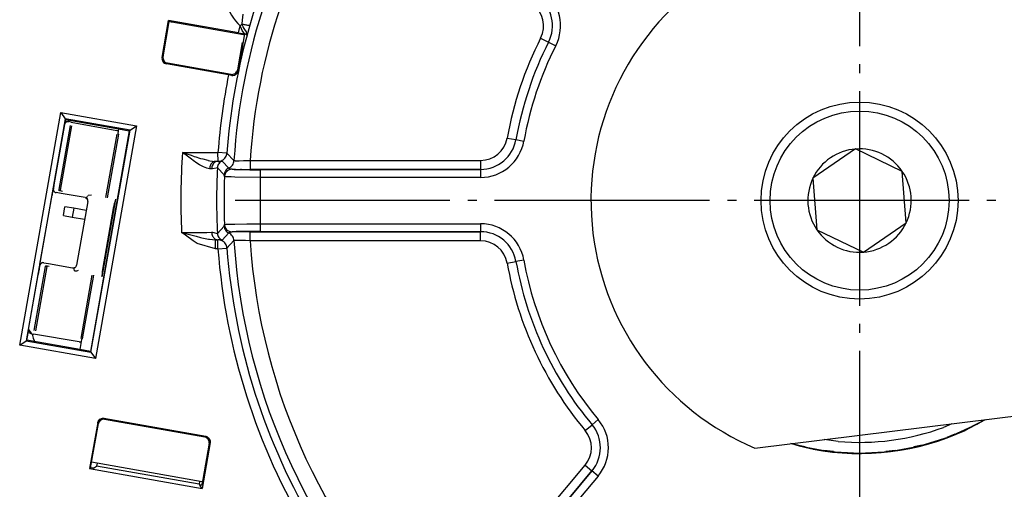
# Model space of a CAD drawing. Units: inches. Extents: x 0 to 859, y 0 to 584.
# Drawn here: x 332 to 343, y 45 to 51 of the extents above; entities that cross this region are included whole.
import ezdxf

# ---------------------------------------------------------------- set-up
doc = ezdxf.new("R2010")
doc.units = ezdxf.units.IN
doc.linetypes.add('DOT_CENTER', pattern=[14, 12, -1, 0, -1])
doc.layers.add('1', color=7, linetype='Continuous')

# ---------------------------------------------------------------- blocks, each defined once
blk = doc.blocks.new('527-146-2-0226_Mikroschalter', base_point=(1660.533, 242.135))
at = {"color": 1, "linetype": 'Continuous'}
for p, q in [((1660.533, 242.344), (1660.62, 242.836)), ((1661.112, 242.75), (1660.62, 242.836)), ((1661.112, 242.75), (1661.025, 242.257)), ((1661.805, 242.627), (1661.112, 242.75)), ((1660.533, 242.344), (1661.025, 242.257)), ((1661.025, 242.257), (1661.718, 242.135))]:
    blk.add_line(p, q, dxfattribs=at)
blk = doc.blocks.new('70106-1-0108_2', base_point=(1549.043, 204.602))
at = {"color": 1, "linetype": 'Continuous'}
for p, q in [((1658.782, 235.734), (1658.807, 235.641)), ((1658.807, 235.641), (1658.849, 235.503)), ((1658.849, 235.503), (1658.899, 235.369)), ((1658.899, 235.369), (1658.927, 235.307))]:
    blk.add_line(p, q, dxfattribs=at)
blk = doc.blocks.new('70106-1-0108', base_point=(1548.643, 198.977))
for name, p in [('70106-1-0108_2', (1549.043, 204.602)), ('527-146-2-0226_Mikroschalter', (1660.533, 242.135))]:
    blk.add_blockref(name, p)
blk = doc.blocks.new('B1-AR', base_point=(1699.815, 229.162))
at = {"color": 1, "linetype": 'Continuous'}
for p, q in [((1706.79, 256.559), (1707.002, 256.521)), ((1699.815, 255.638), (1700.888, 256.035)), ((1710.154, 230.712), (1709.683, 230.514)), ((1711.751, 230.806), (1711.27, 230.56)), ((1710.318, 230.131), (1709.867, 229.948)), ((1701.965, 229.422), (1701.5, 229.523)), ((1703.81, 229.73), (1703.016, 229.836)), ((1708.506, 229.523), (1708.041, 229.422)), ((1703.537, 229.162), (1702.999, 229.232)), ((1707.007, 229.232), (1706.469, 229.162))]:
    blk.add_line(p, q, dxfattribs=at)
for start, end in [(92.5352, 107.7465), (82.3944, 92.5352), (264.9296, 290.2817)]:
    blk.add_arc((1705.003, 243.177), 13.5, start, end, dxfattribs=at)
blk = doc.blocks.new('6002-2RZ', base_point=(1699.815, 229.162))
blk.add_blockref('B1-AR', (1699.815, 229.162))
blk = doc.blocks.new('527-146-6-0850', base_point=(1655.9, 190.177))
at = {"color": 124, "linetype": 'Continuous'}
for p, q in [((1671.345, 254.336), (1670.944, 252.973)), ((1670.54, 253.24), (1670.572, 253.584)), ((1670.413, 252.928), (1670.517, 253.039)), ((1670.517, 253.039), (1670.54, 253.24)), ((1670.555, 252.913), (1670.517, 253.039)), ((1670.308, 252.549), (1670.413, 252.928)), ((1670.438, 252.854), (1670.413, 252.928)), ((1670.473, 252.767), (1670.438, 252.854)), ((1670.526, 252.665), (1670.473, 252.767)), ((1670.619, 252.541), (1670.526, 252.665)), ((1670.572, 252.869), (1670.555, 252.913)), ((1670.621, 252.776), (1670.572, 252.869)), ((1670.655, 252.49), (1670.619, 252.541)), ((1670.699, 252.675), (1670.621, 252.776)), ((1670.685, 252.483), (1670.655, 252.49)), ((1670.728, 252.455), (1670.685, 252.483)), ((1670.719, 252.651), (1670.699, 252.675)), ((1670.76, 252.594), (1670.719, 252.651)), ((1670.791, 252.418), (1670.728, 252.455)), ((1670.791, 252.418), (1670.76, 252.594)), ((1670.828, 252.556), (1670.791, 252.418)), ((1670.944, 252.973), (1670.828, 252.556)), ((1687.188, 252.247), (1687.633, 252.02)), ((1687.633, 252.02), (1688.033, 251.817)), ((1666.043, 251.16), (1666.098, 251.198)), ((1666.341, 250.85), (1666.286, 250.812)), ((1670.248, 250.466), (1670.291, 250.404)), ((1669.939, 250.167), (1669.9, 250.223)), ((1660.62, 247.475), (1660.66, 247.702)), ((1685.318, 246.664), (1685.81, 246.577)), ((1685.81, 246.577), (1686.253, 246.499)), ((1667.388, 245.71), (1667.186, 245.866)), ((1667.186, 245.866), (1667.66, 245.703)), ((1667.186, 245.866), (1669.166, 245.866)), ((1669.664, 245.828), (1669.166, 245.866)), ((1669.169, 245.362), (1669.166, 245.866)), ((1669.664, 245.828), (1670.059, 245.411)), ((1667.679, 245.49), (1667.388, 245.71)), ((1667.66, 245.703), (1667.837, 245.644)), ((1667.787, 245.411), (1667.679, 245.49)), ((1667.994, 245.266), (1667.787, 245.411)), ((1667.837, 245.644), (1667.922, 245.617)), ((1667.922, 245.617), (1668.13, 245.552)), ((1668.13, 245.552), (1668.189, 245.534)), ((1668.189, 245.534), (1668.313, 245.498)), ((1668.313, 245.498), (1668.593, 245.427)), ((1668.593, 245.427), (1668.621, 245.421)), ((1668.621, 245.421), (1668.716, 245.401)), ((1668.716, 245.401), (1669.033, 245.366)), ((1669.169, 245.362), (1669.033, 245.366)), ((1669.169, 245.362), (1669.264, 245.365)), ((1669.264, 245.365), (1669.362, 245.381)), ((1669.362, 245.381), (1669.392, 245.383)), ((1669.392, 245.383), (1669.768, 244.988)), ((1670.059, 245.411), (1670.102, 245.405)), ((1670.102, 245.405), (1670.132, 245.404)), ((1670.132, 245.404), (1670.167, 245.403)), ((1670.167, 245.403), (1670.217, 245.403)), ((1670.217, 245.403), (1670.349, 245.403)), ((1670.349, 245.403), (1670.598, 245.408)), ((1670.598, 245.408), (1670.887, 245.416)), ((1670.887, 245.416), (1670.961, 245.419)), ((1670.961, 245.419), (1683.833, 245.419)), ((1670.961, 245.419), (1670.961, 244.919)), ((1683.833, 245.419), (1683.833, 244.919)), ((1668.141, 245.172), (1667.994, 245.266)), ((1668.36, 245.051), (1668.141, 245.172)), ((1668.549, 244.977), (1668.36, 245.051)), ((1668.697, 244.952), (1668.549, 244.977)), ((1668.809, 244.95), (1668.697, 244.952)), ((1668.867, 244.951), (1668.809, 244.95)), ((1669.068, 244.992), (1668.867, 244.951)), ((1669.137, 245.012), (1669.068, 244.992)), ((1669.517, 244.614), (1669.137, 245.012)), ((1669.768, 244.988), (1669.795, 244.974)), ((1669.795, 244.974), (1669.96, 244.926)), ((1683.833, 244.919), (1670.961, 244.919)), ((1671.528, 244.9), (1683.833, 244.919)), ((1671.528, 244.9), (1671.528, 244.47)), ((1683.833, 244.919), (1683.833, 244.47)), ((1669.53, 244.512), (1669.517, 244.614)), ((1669.597, 244.506), (1669.53, 244.512)), ((1669.635, 244.504), (1669.597, 244.506)), ((1669.705, 244.501), (1669.635, 244.504)), ((1669.895, 244.495), (1669.705, 244.501)), ((1670.114, 244.489), (1669.895, 244.495)), ((1671.528, 244.47), (1670.114, 244.489)), ((1683.833, 244.47), (1671.528, 244.47)), ((1671.528, 244.47), (1671.528, 241.885)), ((1659.217, 239.619), (1659.896, 243.47)), ((1669.137, 241.343), (1669.517, 241.74)), ((1669.517, 241.74), (1669.529, 241.841)), ((1669.529, 241.841), (1669.582, 241.848)), ((1669.582, 241.848), (1669.634, 241.851)), ((1669.634, 241.851), (1669.796, 241.857)), ((1669.796, 241.857), (1670.114, 241.865)), ((1670.114, 241.865), (1670.78, 241.877)), ((1670.78, 241.877), (1671.528, 241.885)), ((1670.961, 241.436), (1683.833, 241.436)), ((1670.961, 240.936), (1670.961, 241.436)), ((1671.528, 241.885), (1683.833, 241.885)), ((1671.528, 241.885), (1671.528, 241.455)), ((1683.833, 241.436), (1671.528, 241.455)), ((1683.833, 241.885), (1683.833, 241.436)), ((1683.833, 240.936), (1683.833, 241.436)), ((1667.344, 241.238), (1667.132, 241.403)), ((1667.132, 241.403), (1667.949, 241.184)), ((1667.132, 241.403), (1668.134, 241.398)), ((1667.782, 240.925), (1667.344, 241.238)), ((1668.012, 240.787), (1667.782, 240.925)), ((1667.949, 241.184), (1668.196, 241.121)), ((1668.134, 241.398), (1668.548, 241.401)), ((1668.196, 241.121), (1668.265, 241.105)), ((1668.265, 241.105), (1668.643, 241.026)), ((1668.548, 241.401), (1668.809, 241.405)), ((1668.643, 241.026), (1668.702, 241.016)), ((1668.702, 241.016), (1669.033, 240.989)), ((1668.809, 241.405), (1668.867, 241.404)), ((1668.867, 241.404), (1669.069, 241.363)), ((1669.033, 240.489), (1669.033, 240.989)), ((1669.033, 240.989), (1669.166, 240.989)), ((1669.069, 241.363), (1669.137, 241.343)), ((1669.264, 240.99), (1669.166, 240.989)), ((1669.166, 240.489), (1669.166, 240.989)), ((1669.362, 240.974), (1669.264, 240.99)), ((1669.392, 240.972), (1669.362, 240.974)), ((1669.768, 241.367), (1669.392, 240.972)), ((1670.059, 240.944), (1669.664, 240.527)), ((1669.795, 241.381), (1669.768, 241.367)), ((1669.95, 241.428), (1669.795, 241.381)), ((1670.101, 240.949), (1670.059, 240.944)), ((1670.132, 240.95), (1670.101, 240.949)), ((1670.167, 240.951), (1670.132, 240.95)), ((1670.216, 240.952), (1670.167, 240.951)), ((1670.465, 240.95), (1670.216, 240.952)), ((1670.702, 240.944), (1670.465, 240.95)), ((1670.961, 240.936), (1670.702, 240.944)), ((1683.833, 240.936), (1670.961, 240.936)), ((1669.033, 240.489), (1668.012, 240.787)), ((1669.166, 240.489), (1669.033, 240.489)), ((1669.166, 240.489), (1669.664, 240.527)), ((1686.253, 239.856), (1685.81, 239.778)), ((1685.318, 239.69), (1685.81, 239.778)), ((1662.798, 231.026), (1662.836, 230.971)), ((1662.488, 230.728), (1662.45, 230.783)), ((1689.675, 230.343), (1690.059, 230.664)), ((1690.403, 230.952), (1690.059, 230.664)), ((1712.01, 230.94), (1711.557, 230.689)), ((1668.43, 229.985), (1668.485, 230.023)), ((1668.728, 229.676), (1668.673, 229.637)), ((1701.628, 229.484), (1701.162, 229.608)), ((1681.398, 218.547), (1689.674, 228.405)), ((1689.674, 228.405), (1690.057, 228.083)), ((1690.057, 228.083), (1681.781, 218.225)), ((1682.16, 218.648), (1690.057, 228.083)), ((1690.401, 227.795), (1682.489, 218.371)), ((1690.401, 227.795), (1690.057, 228.083))]:
    blk.add_line(p, q, dxfattribs=at)
at = {"color": 1, "linetype": 'Continuous'}
for p, q in [((1666.043, 251.16), (1666.409, 253.236)), ((1666.098, 251.198), (1666.448, 253.182)), ((1670.308, 252.549), (1666.409, 253.236)), ((1666.409, 253.236), (1666.448, 253.182)), ((1666.448, 253.182), (1666.472, 253.176)), ((1666.472, 253.176), (1666.557, 253.16)), ((1666.557, 253.16), (1666.584, 253.154)), ((1670.655, 252.49), (1670.291, 250.404)), ((1670.308, 252.549), (1670.529, 252.511)), ((1670.529, 252.511), (1670.655, 252.49)), ((1670.655, 252.49), (1670.594, 252.447)), ((1670.519, 252.005), (1670.248, 250.466)), ((1669.758, 250.2), (1666.286, 250.812)), ((1669.9, 250.223), (1666.341, 250.85)), ((1670.168, 250.216), (1670.206, 250.246)), ((1670.206, 250.246), (1670.243, 250.289)), ((1670.243, 250.289), (1670.283, 250.369)), ((1670.283, 250.369), (1670.291, 250.404)), ((1669.939, 250.167), (1669.758, 250.2)), ((1669.939, 250.167), (1669.978, 250.163)), ((1669.978, 250.163), (1670.005, 250.163)), ((1670.005, 250.163), (1670.065, 250.17)), ((1670.065, 250.17), (1670.109, 250.184)), ((1670.109, 250.184), (1670.135, 250.196)), ((1670.135, 250.196), (1670.168, 250.216)), ((1658.091, 235.104), (1660.383, 248.097)), ((1660.383, 248.097), (1660.63, 247.744)), ((1660.383, 248.097), (1664.612, 247.352)), ((1660.63, 247.744), (1658.445, 235.351)), ((1660.66, 247.702), (1660.62, 247.475)), ((1660.66, 247.702), (1660.63, 247.744)), ((1664.258, 247.104), (1660.63, 247.744)), ((1660.66, 247.702), (1663.619, 247.176)), ((1664.211, 247.072), (1662.04, 234.758)), ((1662.073, 234.712), (1664.258, 247.104)), ((1664.612, 247.352), (1662.32, 234.358)), ((1663.619, 247.176), (1664.211, 247.072)), ((1664.211, 247.072), (1664.258, 247.104)), ((1664.258, 247.104), (1664.612, 247.352)), ((1659.217, 239.619), (1659.896, 243.47)), ((1658.491, 235.384), (1658.445, 235.351)), ((1658.491, 235.384), (1658.537, 235.672)), ((1661.448, 234.863), (1658.491, 235.384)), ((1658.537, 235.672), (1658.582, 235.925)), ((1658.091, 235.104), (1658.445, 235.351)), ((1662.32, 234.358), (1658.091, 235.104)), ((1658.445, 235.351), (1662.073, 234.712)), ((1662.04, 234.758), (1661.448, 234.863)), ((1662.04, 234.758), (1662.073, 234.712)), ((1662.073, 234.712), (1662.32, 234.358)), ((1662.573, 230.976), (1662.714, 231.029)), ((1662.714, 231.029), (1662.746, 231.03)), ((1662.746, 231.03), (1662.798, 231.026)), ((1662.798, 231.026), (1668.485, 230.023)), ((1662.45, 230.783), (1661.997, 228.214)), ((1662.052, 228.252), (1662.488, 230.728)), ((1662.45, 230.783), (1662.468, 230.845)), ((1662.468, 230.845), (1662.573, 230.976)), ((1662.514, 230.807), (1662.488, 230.728)), ((1662.612, 230.922), (1662.514, 230.807)), ((1662.753, 230.974), (1662.612, 230.922)), ((1662.785, 230.976), (1662.753, 230.974)), ((1662.836, 230.971), (1662.785, 230.976)), ((1662.836, 230.971), (1668.43, 229.985)), ((1710.004, 229.99), (1711.557, 230.689)), ((1712.01, 230.94), (1710.906, 230.347)), ((1711.557, 230.689), (1711.963, 230.935)), ((1668.509, 229.959), (1668.43, 229.985)), ((1668.485, 230.023), (1668.547, 230.005)), ((1668.624, 229.861), (1668.509, 229.959)), ((1668.547, 230.005), (1668.678, 229.9)), ((1668.678, 229.9), (1668.731, 229.759)), ((1708.378, 229.484), (1710.004, 229.99)), ((1668.728, 229.676), (1668.275, 227.107)), ((1668.673, 229.637), (1668.315, 227.606)), ((1668.676, 229.721), (1668.624, 229.861)), ((1668.673, 229.637), (1668.678, 229.689)), ((1668.678, 229.689), (1668.676, 229.721)), ((1668.732, 229.727), (1668.728, 229.676)), ((1668.731, 229.759), (1668.732, 229.727)), ((1702.408, 229.295), (1701.162, 229.608)), ((1701.209, 229.614), (1701.628, 229.484)), ((1701.628, 229.484), (1703.303, 229.177)), ((1706.703, 229.177), (1708.378, 229.484)), ((1703.303, 229.177), (1705.003, 229.074)), ((1705.003, 229.074), (1706.703, 229.177)), ((1661.997, 228.214), (1662.052, 228.252)), ((1662.076, 228.248), (1662.052, 228.252)), ((1662.162, 228.235), (1662.076, 228.248)), ((1662.212, 228.229), (1662.162, 228.235)), ((1662.212, 228.229), (1662.388, 228.352)), ((1662.416, 228.51), (1662.388, 228.352)), ((1668.109, 227.343), (1662.388, 228.352)), ((1661.997, 228.214), (1668.275, 227.107)), ((1668.137, 227.501), (1668.109, 227.343)), ((1668.109, 227.343), (1668.173, 227.252)), ((1668.258, 227.312), (1668.173, 227.252)), ((1668.275, 227.107), (1668.173, 227.252)), ((1668.27, 227.361), (1668.258, 227.312)), ((1668.286, 227.446), (1668.27, 227.361)), ((1668.315, 227.606), (1668.286, 227.446))]:
    blk.add_line(p, q, dxfattribs=at)
at = {"color": 124, "linetype": 'Continuous'}
for centre, radius, start, end in [((1705.003, 243.177), 35.015, 146.5965, 176.3429), ((1705.003, 243.177), 34.116, 146.7085, 176.233), ((1672.547, 255.196), 3.114, 170, 226.7365), ((1685.843, 252.932), 2.457, 333.0192, 52.8875), ((1685.843, 252.932), 1.509, 333.0192, 52.8875), ((1685.843, 252.932), 2.009, 333.0192, 52.8875), ((1685.843, 252.932), 2.009, 333.0192, 52.8875), ((1705.003, 243.177), 35.438, 164.8844, 175.7102), ((1705.003, 243.177), 19.991, 153.0192, 169.9552), ((1705.003, 243.177), 19.491, 153.0192, 169.9552), ((1705.003, 243.177), 19.491, 153.0192, 169.9552), ((1705.003, 243.177), 19.043, 153.0192, 169.9552), ((1705.003, 243.177), 35.938, 168.7312, 175.7102), ((1683.833, 246.927), 1.509, 270, 349.9552), ((1683.833, 246.927), 2.009, 270, 349.9552), ((1683.833, 246.927), 2.009, 270, 349.9552), ((1683.833, 246.927), 2.457, 270, 349.9552), ((1705.003, 243.177), 37.912, 175.934, 182.6824), ((1705.003, 243.177), 35.913, 177.0718, 182.9282), ((1705.003, 243.16), 35.499, 177.8162, 182.1282), ((1683.833, 239.427), 2.457, 10.0448, 90), ((1683.833, 239.427), 2.009, 10.0448, 90), ((1683.833, 239.427), 2.009, 10.0448, 90), ((1705.003, 243.177), 35.015, 183.6571, 226.3274), ((1705.003, 243.177), 34.116, 183.767, 226.2175), ((1683.833, 239.427), 1.509, 10.0448, 90), ((1705.003, 243.177), 35.938, 184.2898, 211.0186), ((1705.003, 243.177), 35.438, 184.2898, 211.0186), ((1705.003, 243.177), 19.043, 190.0448, 219.9397), ((1705.003, 243.177), 19.991, 190.0448, 219.9397), ((1705.003, 243.177), 19.491, 190.0448, 219.9397), ((1705.003, 243.177), 19.491, 190.0448, 219.9397), ((1688.519, 229.375), 2.009, 319.9845, 39.9397), ((1688.519, 229.375), 2.009, 319.9845, 39.9397), ((1688.519, 229.375), 2.457, 319.9845, 39.9397), ((1705.003, 243.177), 14.104, 256.1539, 297.6923), ((1688.519, 229.375), 1.509, 319.9845, 39.9397)]:
    blk.add_arc(centre, radius, start, end, dxfattribs=at)
at = {"color": 1, "linetype": 'Continuous'}
for centre, radius, start, end in [((1666.339, 251.108), 0.3, 169.9964, 260.0036), ((1666.393, 251.146), 0.3, 169.9964, 260.0036), ((1669.953, 250.518), 0.3, 259.9964, 350.0036), ((1705.003, 243.177), 14.123, 259.4118, 294.7059)]:
    blk.add_arc(centre, radius, start, end, dxfattribs=at)
at = {"color": 124, "linetype": 'Continuous'}
for points, knots in [([(1670.517, 253.039), (1670.552, 253.03), (1670.619, 253.01), (1670.716, 252.988), (1670.802, 252.971), (1670.866, 252.965), (1670.913, 252.959), (1670.934, 252.969), (1670.944, 252.973)], [0, 0, 0, 0, 0.1076578, 0.2096298, 0.2986737, 0.368583, 0.4063099, 0.4365875, 0.4365875, 0.4365875, 0.4365875]), ([(1669.169, 245.362), (1669.211, 245.366), (1669.294, 245.373), (1669.408, 245.424), (1669.509, 245.495), (1669.589, 245.592), (1669.646, 245.704), (1669.658, 245.787), (1669.664, 245.828)], [0, 0, 0, 0, 0.1276816, 0.2465956, 0.3709095, 0.4952235, 0.6195332, 0.7438357, 0.7438357, 0.7438357, 0.7438357]), ([(1669.033, 245.366), (1669.004, 245.362), (1668.946, 245.356), (1668.865, 245.311), (1668.797, 245.245), (1668.744, 245.159), (1668.707, 245.059), (1668.701, 244.988), (1668.697, 244.952)], [0, 0, 0, 0, 0.0856253, 0.1747821, 0.2694572, 0.3700529, 0.4755338, 0.5838386, 0.5838386, 0.5838386, 0.5838386]), ([(1669.169, 245.362), (1669.139, 245.363), (1669.075, 245.365), (1668.981, 245.325), (1668.919, 245.242), (1668.859, 245.158), (1668.82, 245.057), (1668.813, 244.986), (1668.809, 244.95)], [0, 0, 0, 0, 0.0896527, 0.1906268, 0.2914104, 0.3946223, 0.500809, 0.6091301, 0.6091301, 0.6091301, 0.6091301]), ([(1669.169, 245.362), (1669.147, 245.363), (1669.101, 245.364), (1669.056, 245.365), (1669.033, 245.366)], [0, 0, 0, 0, 0.0657175, 0.1359261, 0.1359261, 0.1359261, 0.1359261]), ([(1669.392, 245.383), (1669.358, 245.364), (1669.288, 245.326), (1669.209, 245.236), (1669.153, 245.13), (1669.143, 245.051), (1669.137, 245.012)], [0, 0, 0, 0, 0.118049, 0.2360994, 0.3541461, 0.4721853, 0.4721853, 0.4721853, 0.4721853]), ([(1669.768, 244.988), (1669.807, 245.01), (1669.886, 245.054), (1669.976, 245.156), (1670.04, 245.277), (1670.053, 245.366), (1670.059, 245.411)], [0, 0, 0, 0, 0.1343911, 0.2687834, 0.4031714, 0.537551, 0.537551, 0.537551, 0.537551]), ([(1669.768, 244.988), (1669.733, 244.969), (1669.664, 244.93), (1669.585, 244.839), (1669.531, 244.732), (1669.521, 244.654), (1669.517, 244.614)], [0, 0, 0, 0, 0.118063, 0.2361272, 0.3541877, 0.4722405, 0.4722405, 0.4722405, 0.4722405]), ([(1669.96, 244.926), (1669.923, 244.923), (1669.85, 244.918), (1669.747, 244.875), (1669.658, 244.809), (1669.589, 244.723), (1669.543, 244.622), (1669.534, 244.549), (1669.53, 244.512)], [0, 0, 0, 0, 0.1094557, 0.2189368, 0.328443, 0.4379676, 0.5474992, 0.6570246, 0.6570246, 0.6570246, 0.6570246]), ([(1669.96, 244.926), (1669.923, 244.923), (1669.85, 244.918), (1669.747, 244.875), (1669.658, 244.809), (1669.589, 244.723), (1669.543, 244.622), (1669.534, 244.549), (1669.53, 244.512)], [0, 0, 0, 0, 0.1094557, 0.2189368, 0.328443, 0.4379676, 0.5474992, 0.6570246, 0.6570246, 0.6570246, 0.6570246]), ([(1669.96, 244.926), (1670.032, 244.923), (1670.184, 244.918), (1670.426, 244.922), (1670.688, 244.919), (1670.869, 244.919), (1670.961, 244.919)], [0, 0, 0, 0, 0.216194, 0.458672, 0.724811, 1.001833, 1.001833, 1.001833, 1.001833]), ([(1669.96, 244.926), (1669.994, 244.923), (1670.07, 244.917), (1670.231, 244.911), (1670.464, 244.907), (1670.778, 244.903), (1671.141, 244.9), (1671.396, 244.9), (1671.528, 244.9)], [0, 0, 0, 0, 0.102931, 0.230862, 0.481477, 0.802499, 1.173134, 1.569365, 1.569365, 1.569365, 1.569365]), ([(1669.517, 241.74), (1669.521, 241.701), (1669.531, 241.622), (1669.585, 241.515), (1669.664, 241.424), (1669.733, 241.386), (1669.768, 241.367)], [0, 0, 0, 0, 0.1180528, 0.2361133, 0.3541775, 0.4722405, 0.4722405, 0.4722405, 0.4722405]), ([(1669.529, 241.841), (1669.533, 241.805), (1669.543, 241.733), (1669.589, 241.632), (1669.658, 241.545), (1669.747, 241.48), (1669.846, 241.438), (1669.916, 241.431), (1669.95, 241.428)], [0, 0, 0, 0, 0.1088841, 0.2183716, 0.3278962, 0.4374024, 0.5458527, 0.647435, 0.647435, 0.647435, 0.647435]), ([(1669.529, 241.841), (1669.533, 241.805), (1669.543, 241.733), (1669.589, 241.632), (1669.658, 241.545), (1669.747, 241.48), (1669.846, 241.438), (1669.916, 241.431), (1669.95, 241.428)], [0, 0, 0, 0, 0.1088841, 0.2183716, 0.3278962, 0.4374024, 0.5458527, 0.647435, 0.647435, 0.647435, 0.647435]), ([(1671.528, 241.455), (1671.396, 241.455), (1671.141, 241.454), (1670.778, 241.452), (1670.464, 241.447), (1670.229, 241.446), (1670.066, 241.433), (1669.986, 241.429), (1669.95, 241.428)], [0, 0, 0, 0, 0.396222, 0.766826, 1.087816, 1.33842, 1.471174, 1.578532, 1.578532, 1.578532, 1.578532]), ([(1670.961, 241.436), (1670.869, 241.436), (1670.688, 241.436), (1670.425, 241.434), (1670.18, 241.432), (1670.024, 241.429), (1669.95, 241.428)], [0, 0, 0, 0, 0.27704, 0.543185, 0.789119, 1.010959, 1.010959, 1.010959, 1.010959]), ([(1668.809, 241.405), (1668.813, 241.369), (1668.82, 241.297), (1668.859, 241.197), (1668.919, 241.113), (1668.981, 241.03), (1669.074, 240.991), (1669.136, 240.99), (1669.166, 240.989)], [0, 0, 0, 0, 0.1083211, 0.2145078, 0.3177198, 0.4185034, 0.5192948, 0.6064628, 0.6064628, 0.6064628, 0.6064628]), ([(1669.033, 240.989), (1669.056, 240.99), (1669.1, 240.991), (1669.145, 240.99), (1669.166, 240.989)], [0, 0, 0, 0, 0.0698202, 0.1328649, 0.1328649, 0.1328649, 0.1328649]), ([(1669.137, 241.343), (1669.143, 241.303), (1669.153, 241.225), (1669.209, 241.119), (1669.288, 241.029), (1669.358, 240.991), (1669.392, 240.972)], [0, 0, 0, 0, 0.1180392, 0.2360859, 0.3541363, 0.4721853, 0.4721853, 0.4721853, 0.4721853]), ([(1669.664, 240.527), (1669.658, 240.568), (1669.646, 240.65), (1669.589, 240.763), (1669.509, 240.86), (1669.408, 240.931), (1669.293, 240.982), (1669.209, 240.987), (1669.166, 240.989)], [0, 0, 0, 0, 0.1243025, 0.2486123, 0.3729262, 0.4972401, 0.6163183, 0.7462986, 0.7462986, 0.7462986, 0.7462986]), ([(1670.059, 240.944), (1670.053, 240.988), (1670.04, 241.078), (1669.976, 241.199), (1669.886, 241.301), (1669.807, 241.345), (1669.768, 241.367)], [0, 0, 0, 0, 0.1343796, 0.2687676, 0.4031599, 0.537551, 0.537551, 0.537551, 0.537551])]:
    blk.add_open_spline(points, degree=3, knots=knots, dxfattribs=at)
at = {"color": 1, "linetype": 'Continuous'}
for points, knots in [([(1660.004, 244.037), (1659.997, 244.008), (1659.982, 243.938), (1659.958, 243.811), (1659.928, 243.651), (1659.907, 243.532), (1659.896, 243.47)], [0, 0, 0, 0, 0.0881632, 0.2155167, 0.3865224, 0.5773347, 0.5773347, 0.5773347, 0.5773347]), ([(1659.217, 239.619), (1659.206, 239.556), (1659.185, 239.437), (1659.158, 239.274), (1659.137, 239.147), (1659.128, 239.076), (1659.124, 239.049)], [0, 0, 0, 0, 0.1908055, 0.3618046, 0.4952551, 0.5773276, 0.5773276, 0.5773276, 0.5773276])]:
    blk.add_open_spline(points, degree=3, knots=knots, dxfattribs=at)
at = {"layer": '1', "color": 3, "linetype": 'DOT_CENTER'}
for p, q in [((1705.003, 278.293), (1705.003, 208.062)), ((1740.119, 243.177), (1669.888, 243.177))]:
    blk.add_line(p, q, dxfattribs=at)
blk = doc.blocks.new('527-146-1-0110', base_point=(1655.9, 190.177))
for name, p in [('527-146-6-0850', (1655.9, 190.177)), ('6002-2RZ', (1699.815, 229.162))]:
    blk.add_blockref(name, p)
blk = doc.blocks.new('527-146-2-0227_Mikroschalterhalterung', base_point=(1658.574, 227.474))
at = {"color": 1, "linetype": 'Continuous'}
for p, q in [((1666.447, 253.178), (1666.59, 253.153)), ((1666.59, 253.153), (1670.594, 252.447)), ((1660.611, 247.475), (1660.641, 247.522)), ((1660.641, 247.522), (1660.691, 247.556)), ((1660.691, 247.556), (1660.728, 247.583)), ((1660.728, 247.583), (1660.781, 247.594)), ((1660.781, 247.594), (1660.834, 247.585)), ((1660.959, 247.563), (1660.834, 247.585)), ((1660.959, 247.563), (1663.514, 247.09)), ((1660.602, 247.423), (1660.007, 244.047)), ((1660.294, 243.793), (1660.924, 247.366)), ((1660.994, 247.354), (1660.361, 243.764)), ((1660.602, 247.423), (1660.611, 247.475)), ((1663.514, 247.09), (1663.568, 247.085)), ((1663.514, 247.09), (1663.568, 247.085)), ((1663.568, 247.085), (1663.602, 247.079)), ((1663.568, 247.085), (1663.602, 247.079)), ((1663.619, 247.176), (1663.573, 246.918)), ((1662.908, 243.343), (1663.533, 246.889)), ((1663.603, 246.876), (1662.978, 243.331)), ((1663.573, 246.918), (1663.603, 246.876)), ((1659.972, 243.85), (1659.963, 243.798)), ((1659.963, 243.798), (1659.975, 243.744)), ((1660.007, 244.047), (1659.972, 243.85)), ((1659.975, 243.744), (1660.001, 243.707)), ((1660.001, 243.707), (1660.036, 243.657)), ((1660.036, 243.657), (1660.082, 243.628)), ((1660.082, 243.628), (1660.134, 243.619)), ((1660.3, 243.721), (1660.294, 243.793)), ((1660.294, 243.793), (1660.361, 243.764)), ((1660.361, 243.764), (1660.414, 243.726)), ((1660.414, 243.726), (1660.48, 243.71)), ((1660.401, 243.571), (1660.134, 243.619)), ((1661.745, 243.343), (1660.401, 243.571)), ((1661.893, 243.125), (1661.266, 239.569)), ((1661.745, 243.343), (1661.792, 243.33)), ((1661.792, 243.33), (1661.822, 243.345)), ((1661.84, 243.295), (1661.792, 243.33)), ((1661.792, 243.33), (1661.84, 243.295)), ((1661.822, 243.345), (1661.854, 243.383)), ((1661.84, 243.295), (1661.878, 243.242)), ((1661.854, 243.383), (1661.877, 243.421)), ((1661.877, 243.421), (1661.89, 243.447)), ((1661.895, 243.205), (1661.878, 243.242)), ((1661.893, 243.125), (1661.9, 243.164)), ((1661.9, 243.164), (1661.895, 243.205)), ((1662.101, 243.48), (1661.921, 243.46)), ((1663.434, 243.25), (1662.671, 238.924)), ((1663.404, 243.087), (1663.384, 243.045)), ((1663.434, 243.25), (1663.404, 243.087)), ((1662.726, 239.331), (1663.346, 242.849)), ((1663.355, 242.903), (1663.346, 242.849)), ((1663.376, 243.013), (1663.355, 242.903)), ((1663.384, 243.045), (1663.376, 243.013)), ((1658.905, 235.915), (1659.535, 239.488)), ((1659.608, 239.493), (1658.975, 235.903)), ((1659.123, 239.038), (1659.213, 239.545)), ((1659.222, 239.597), (1659.213, 239.545)), ((1659.252, 239.643), (1659.222, 239.597)), ((1659.301, 239.678), (1659.252, 239.643)), ((1659.338, 239.704), (1659.301, 239.678)), ((1659.392, 239.716), (1659.338, 239.704)), ((1659.444, 239.707), (1659.392, 239.716)), ((1659.444, 239.707), (1659.709, 239.66)), ((1659.535, 239.488), (1659.546, 239.545)), ((1659.608, 239.493), (1659.535, 239.488)), ((1659.546, 239.545), (1659.579, 239.534)), ((1659.638, 239.506), (1659.608, 239.493)), ((1659.671, 239.51), (1659.638, 239.506)), ((1659.738, 239.503), (1659.671, 239.51)), ((1659.709, 239.66), (1661.046, 239.415)), ((1661.046, 239.415), (1661.092, 239.412)), ((1661.092, 239.412), (1661.119, 239.416)), ((1661.119, 239.416), (1661.092, 239.412)), ((1661.119, 239.416), (1661.092, 239.412)), ((1661.119, 239.416), (1661.146, 239.425)), ((1661.146, 239.425), (1661.119, 239.416)), ((1661.133, 239.367), (1661.119, 239.416)), ((1661.158, 239.251), (1661.133, 239.367)), ((1661.146, 239.425), (1661.194, 239.449)), ((1661.194, 239.449), (1661.146, 239.425)), ((1661.158, 239.251), (1661.234, 239.246)), ((1661.234, 239.246), (1661.284, 239.252)), ((1661.284, 239.252), (1661.339, 239.269)), ((1661.339, 239.269), (1661.377, 239.293)), ((1662.726, 239.331), (1662.707, 239.225)), ((1658.583, 235.972), (1659.123, 239.038)), ((1661.52, 235.471), (1662.145, 239.017)), ((1662.215, 239.005), (1661.59, 235.459)), ((1662.681, 238.978), (1662.671, 238.924)), ((1662.703, 239.122), (1662.681, 238.978)), ((1662.707, 239.225), (1662.703, 239.122)), ((1658.583, 235.972), (1658.745, 235.74)), ((1658.745, 235.74), (1658.871, 235.718)), ((1661.416, 235.286), (1658.871, 235.718)), ((1661.548, 235.43), (1661.448, 234.863)), ((1661.59, 235.459), (1661.548, 235.43)), ((1661.416, 235.286), (1661.485, 235.275)), ((1661.485, 235.275), (1661.416, 235.286)), ((1661.485, 235.275), (1661.519, 235.269)), ((1661.519, 235.269), (1661.485, 235.275)), ((1668.291, 227.474), (1662.107, 228.565))]:
    blk.add_line(p, q, dxfattribs=at)
for points, knots in [([(1660.834, 247.585), (1660.807, 247.587), (1660.755, 247.59), (1660.682, 247.556), (1660.624, 247.499), (1660.609, 247.448), (1660.602, 247.423)], [0, 0, 0, 0, 0.078013, 0.1560345, 0.2340547, 0.3120685, 0.3120685, 0.3120685, 0.3120685]), ([(1659.972, 243.85), (1659.97, 243.824), (1659.967, 243.771), (1660.001, 243.698), (1660.058, 243.641), (1660.109, 243.626), (1660.134, 243.619)], [0, 0, 0, 0, 0.0780193, 0.156042, 0.2340622, 0.3120759, 0.3120759, 0.3120759, 0.3120759]), ([(1661.893, 243.125), (1661.895, 243.145), (1661.899, 243.185), (1661.885, 243.223), (1661.878, 243.242)], [0, 0, 0, 0, 0.0596047, 0.119205, 0.119205, 0.119205, 0.119205]), ([(1659.444, 239.707), (1659.418, 239.708), (1659.365, 239.712), (1659.292, 239.677), (1659.235, 239.62), (1659.22, 239.57), (1659.213, 239.545)], [0, 0, 0, 0, 0.0780218, 0.1560444, 0.2340663, 0.3120838, 0.3120838, 0.3120838, 0.3120838]), ([(1661.194, 239.449), (1661.213, 239.468), (1661.247, 239.503), (1661.26, 239.549), (1661.266, 239.569)], [0, 0, 0, 0, 0.0801697, 0.1423962, 0.1423962, 0.1423962, 0.1423962]), ([(1658.583, 235.972), (1658.581, 235.945), (1658.578, 235.893), (1658.612, 235.82), (1658.669, 235.763), (1658.72, 235.748), (1658.745, 235.74)], [0, 0, 0, 0, 0.0780183, 0.1560403, 0.2340605, 0.3120742, 0.3120742, 0.3120742, 0.3120742])]:
    blk.add_open_spline(points, degree=3, knots=knots, dxfattribs=at)
for points in [[(1660.3, 243.721), (1660.31, 243.728), (1660.33, 243.742), (1660.351, 243.757), (1660.361, 243.764)], [(1659.608, 239.493), (1659.603, 239.5), (1659.594, 239.513), (1659.584, 239.527), (1659.579, 239.534)]]:
    blk.add_open_spline(points, degree=3, dxfattribs=at)
blk = doc.blocks.new('527-146-1-0115_Mikroschalter', base_point=(1658.574, 227.474))
blk.add_blockref('527-146-2-0227_Mikroschalterhalterung', (1658.574, 227.474))
blk = doc.blocks.new('527-146-1-0100_Getriebe_EMDPrimus__83', base_point=(1592.203, 190.127))
for name, p in [('527-146-1-0110', (1655.9, 190.177)), ('527-146-1-0115_Mikroschalter', (1658.574, 227.474))]:
    blk.add_blockref(name, p)
blk = doc.blocks.new('70106-1-1100_148391_MGE-KAG__84', base_point=(1546.603, 187.013))
for name, p in [('527-146-1-0100_Getriebe_EMDPrimus__83', (1592.203, 190.127)), ('70106-1-0108', (1548.643, 198.977))]:
    blk.add_blockref(name, p)
blk = doc.blocks.new('70106-1-0172__85', base_point=(1375.528, 181.082))
blk.add_blockref('70106-1-1100_148391_MGE-KAG__84', (1546.603, 187.013))
blk = doc.blocks.new('70106-ep08-10__86', base_point=(1375.528, 181.082))
blk.add_blockref('70106-1-0172__85', (1375.528, 181.082))
blk = doc.blocks.new('70106-2-0367__89', base_point=(1690, 229.362))
at = {"color": 1, "linetype": 'Continuous'}
blk.add_line((1699.157, 229.362), (2113.827, 280.277), dxfattribs=at)
blk.add_circle((1705, 243.177), 5.5, dxfattribs=at)
blk.add_arc((1705, 243.177), 15, 126.9264, 247.0736, dxfattribs=at)
blk = doc.blocks.new('70106-1-0143__90', base_point=(1690, 229.362))
blk.add_blockref('70106-2-0367__89', (1690, 229.362))
blk = doc.blocks.new('Rollenarm_fuer_EMD-F_Tuerblatt__91', base_point=(1690, 229.362))
blk.add_blockref('70106-1-0143__90', (1690, 229.362))
blk = doc.blocks.new('20520-2-0207', base_point=(1700, 238.177))
at = {"color": 1, "linetype": 'Continuous'}
for p, q in [((1704.78, 246.056), (1702.397, 244.426)), ((1707.383, 244.807), (1704.78, 246.056)), ((1707.603, 241.929), (1707.383, 244.807)), ((1702.397, 244.426), (1702.617, 241.548)), ((1702.617, 241.548), (1705.22, 240.299)), ((1705.22, 240.299), (1707.603, 241.929))]:
    blk.add_line(p, q, dxfattribs=at)
blk.add_circle((1705, 243.177), 5, dxfattribs=at)
for start, end in [(94.3719, 154.3719), (34.3719, 94.3719), (334.3719, 34.3719), (154.3719, 214.3719), (214.3719, 274.3719), (274.3719, 334.3719)]:
    blk.add_arc((1705, 243.177), 2.887, start, end, dxfattribs=at)
blk = doc.blocks.new('70106-ep08-14__92', base_point=(1690, 229.362))
for name, p in [('Rollenarm_fuer_EMD-F_Tuerblatt__91', (1690, 229.362)), ('20520-2-0207', (1700, 238.177))]:
    blk.add_blockref(name, p)
blk = doc.blocks.new('70106-ep08__99', base_point=(1275, 179.082))
for name, p in [('70106-ep08-10__86', (1375.528, 181.082)), ('70106-ep08-14__92', (1690, 229.362))]:
    blk.add_blockref(name, p)
blk = doc.blocks.new('TV1', base_point=(1855, 240))
blk.add_blockref('70106-ep08__99', (1275, 179.082))

msp = doc.modelspace()

# ---------------------------------------------------------------- block references
at = {"xscale": 0.2, "yscale": 0.2, "zscale": 0.2}
msp.add_blockref('TV1', (371, 48), dxfattribs=at)

doc.saveas('drawing.dxf')
